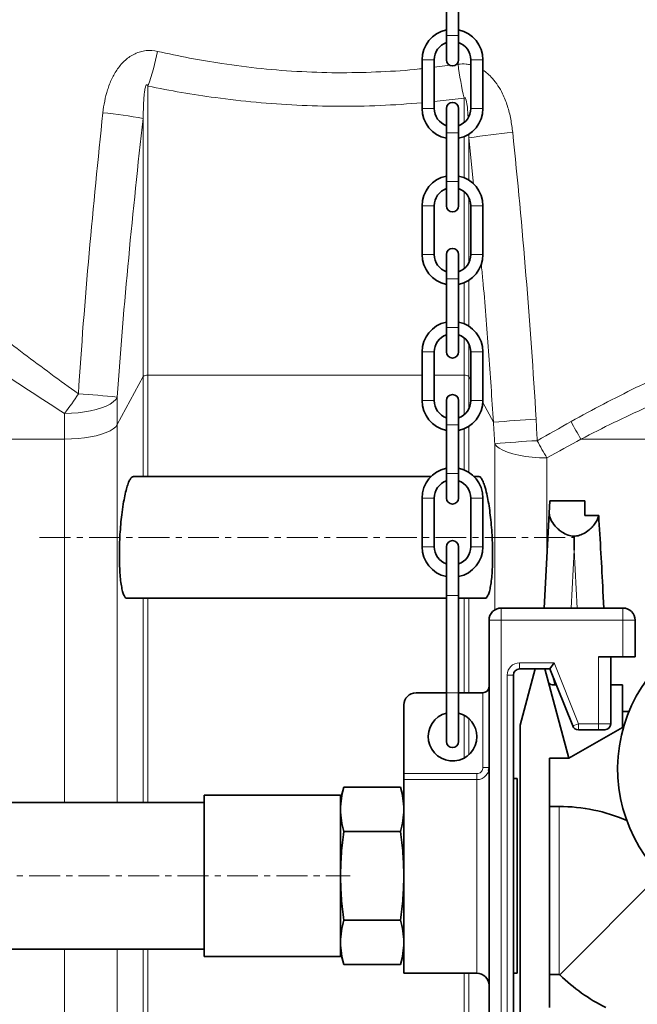
# Model space of a CAD drawing. Units: millimetres. Extents: x 2565 to 9514, y 3508 to 9583.
# Drawn here: x 5959 to 6212, y 7053 to 7457 of the extents above; entities that cross this region are included whole.
import ezdxf

# ---------------------------------------------------------------- set-up
doc = ezdxf.new("R2010")
doc.units = ezdxf.units.MM
doc.linetypes.add('CENTERX2', pattern=[20.32, 12.7, -2.54, 2.54, -2.54])

msp = doc.modelspace()

# ---------------------------------------------------------------- hatches: boundary and pattern name
at = {"linetype": 'Continuous', "lineweight": 18}
h = msp.add_hatch(dxfattribs=at)
h.set_pattern_fill('ANSI37', scale=20, style=0)
h.set_pattern_definition([(45, (1214.68, 1693.4), (-44.9013, 44.9013), []), (135, (1214.68, 1693.4), (-44.9013, -44.9013), [])])
edge = h.paths.add_edge_path(flags=0)
edge.add_line((5661.29247, 6194.73777), (5756.29247, 6194.73777))
edge.add_line((5756.29247, 6194.73777), (5906.29247, 6194.73777))
edge.add_line((5906.29247, 6194.73777), (6001.29247, 6194.73777))
edge.add_line((6001.29247, 6194.73777), (6151.29247, 6194.73777))
edge.add_line((6151.29247, 6194.73777), (6470.32464, 6194.73777))
edge.add_arc((6470.32464, 6200.73777), 6, 270, 293.8081967)
edge.add_arc((6330.249, 6518.20874), 353, 293.8081967, 344.4973258)
edge.add_spline(control_points=[(6670.40615, 6423.85772), (6678.06294, 6451.46222), (6684.91865, 6479.2889), (6693.9833, 6521.29203), (6696.80173, 6535.3369), (6700.72294, 6556.4611), (6701.97894, 6563.51198), (6703.78613, 6574.10141), (6704.37573, 6577.63341), (6705.2409, 6582.93454), (6705.52608, 6584.7021), (6705.94905, 6587.35422), (6706.08924, 6588.23839), (6706.36801, 6590.00698), (6706.50906, 6590.90722), (6706.65884, 6591.86878), (6706.67285, 6591.95873), (6706.68695, 6592.04921)], knot_values=[0, 0, 0, 0, 0.112427258, 0.112427258, 0.168640887, 0.168640887, 0.196747702, 0.196747702, 0.210801109, 0.210801109, 0.217827813, 0.217827813, 0.221341164, 0.221341164, 0.224854516, 0.224854516, 0.225229973, 0.225229973, 0.225229973, 0.225229973], weights=[0.553414785, 0.553414785, 0.553414785, 0.553414785, 0.553414785, 0.553414785, 0.553414785, 0.553414785, 0.553414785, 0.553414785, 0.553414785, 0.553414785, 0.553414785, 0.553414785, 0.553414785, 0.553414785, 0.553414785, 0.553414785], degree=3, periodic=0)
edge.add_line((6706.68695, 6592.04921), (6707.77353, 6599.53801))
edge.add_arc((6713.71136, 6598.67647), 6, 94.5812201, 171.7443008, ccw=False)
edge.add_line((6713.23212, 6604.6573), (6716.09119, 6604.88639))
edge.add_arc((6715.29247, 6614.85444), 10, 274.5812201, 439.479139)
edge.add_arc((6718.21397, 6630.58545), 6, 172.6925669, 259.479139, ccw=False)
edge.add_spline(control_points=[(6712.2627, 6631.34861), (6712.40332, 6632.4452), (6712.54271, 6633.54195), (6713.19627, 6638.73062), (6713.69458, 6642.82454), (6715.13818, 6655.11232), (6716.03214, 6663.31221), (6718.50837, 6687.93256), (6719.88496, 6704.37371), (6723.18967, 6753.75236), (6724.29247, 6786.74503), (6724.29247, 6852.73052), (6723.18967, 6885.72319), (6719.88496, 6935.10184), (6718.50837, 6951.54299), (6716.03214, 6976.16334), (6715.13818, 6984.36323), (6713.69458, 6996.65101), (6713.19627, 7000.74493), (6712.54271, 7005.9336), (6712.40332, 7007.03034), (6712.2627, 7008.12693)], knot_values=[0, 0, 0, 0, 0.008377353, 0.008377353, 0.039627353, 0.039627353, 0.102127353, 0.102127353, 0.227127353, 0.227127353, 0.477127353, 0.477127353, 0.727127353, 0.727127353, 0.852127353, 0.852127353, 0.914627353, 0.914627353, 0.945877353, 0.945877353, 0.954254706, 0.954254706, 0.954254706, 0.954254706], weights=[0.553414785, 0.553414785, 0.553414785, 0.553414785, 0.553414785, 0.553414785, 0.553414785, 0.553414785, 0.553414785, 0.553414785, 0.553414785, 0.553414785, 0.553414785, 0.553414785, 0.553414785, 0.553414785, 0.553414785, 0.553414785, 0.553414785, 0.553414785, 0.553414785, 0.553414785], degree=3, periodic=0)
edge.add_arc((6718.21397, 7008.89009), 6, 100.520861, 187.3074331, ccw=False)
edge.add_arc((6715.29247, 7024.62111), 10, 280.520861, 445.4187799)
edge.add_line((6716.09119, 7034.58916), (6708.25379, 7035.21716))
edge.add_arc((6708.73303, 7041.19799), 6, 214.4698922, 265.4187799, ccw=False)
edge.add_line((6703.78648, 7037.80215), (6669.136, 7088.27571))
edge.add_arc((6674.08255, 7091.67155), 6, 160.1930429, 214.4698922, ccw=False)
edge.add_arc((6662.79247, 7095.73777), 6, 340.1930429, 360)
edge.add_line((6668.79247, 7095.73777), (6668.79247, 7118.23777))
edge.add_line((6668.79247, 7118.23777), (6658.79247, 7118.23777))
edge.add_line((6658.79247, 7118.23777), (6658.79247, 7103.3426))
edge.add_line((6658.79247, 7103.3426), (6654.81815, 7109.13179))
edge.add_line((6654.81815, 7109.13179), (6608.65042, 7077.4373))
edge.add_line((6608.65042, 7077.4373), (6646.81718, 7021.84176))
edge.add_arc((5243.16747, 6819.73777), 1418.125, -15.50267419, 8.19340063, ccw=False)
edge.add_arc((6330.249, 6518.20874), 290, 286.7988078, 344.4973258, ccw=False)
edge.add_arc((6171.29247, 7044.73777), 840, 270, 286.79880784, ccw=False)
edge.add_line((6171.29247, 6204.73777), (6151.29247, 6204.73777))
edge.add_line((6151.29247, 6204.73777), (6001.29247, 6204.73777))
edge.add_line((6001.29247, 6204.73777), (5906.29247, 6204.73777))
edge.add_line((5906.29247, 6204.73777), (5756.29247, 6204.73777))
edge.add_line((5756.29247, 6204.73777), (5661.29247, 6204.73777))
edge.add_line((5661.29247, 6204.73777), (5586.29247, 6204.73777))
edge.add_line((5586.29247, 6204.73777), (5586.29247, 6194.73777))
edge.add_line((5586.29247, 6194.73777), (5661.29247, 6194.73777))

# ---------------------------------------------------------------- linework, layer by layer
at = {"color": 7, "linetype": 'Continuous', "lineweight": 35}
for p, q in [((6133.98247, 7470.93877), (6133.98247, 7450.93877)), ((6138.98247, 7450.93877), (6138.98247, 7470.93877)), ((6133.98247, 7450.93877), (6133.98247, 7440.93877)), ((6138.98247, 7440.93877), (6138.98247, 7450.93877)), ((6123.98247, 7440.93877), (6123.98247, 7420.93877)), ((6128.98247, 7420.93877), (6128.98247, 7440.93877)), ((6143.98247, 7440.93877), (6143.98247, 7420.93877)), ((6148.98247, 7420.93877), (6148.98247, 7440.93877)), ((6133.98247, 7420.93877), (6133.98247, 7410.93877)), ((6138.98247, 7410.93877), (6138.98247, 7420.93877)), ((6133.98247, 7410.93877), (6133.98247, 7390.93877)), ((6138.98247, 7390.93877), (6138.98247, 7410.93877)), ((6133.98247, 7390.93877), (6133.98247, 7380.93877)), ((6138.98247, 7380.93877), (6138.98247, 7390.93877)), ((6123.98247, 7380.93877), (6123.98247, 7360.93877)), ((6128.98247, 7360.93877), (6128.98247, 7380.93877)), ((6143.98247, 7380.93877), (6143.98247, 7360.93877)), ((6148.98247, 7360.93877), (6148.98247, 7380.93877)), ((6133.98247, 7360.93877), (6133.98247, 7350.93877)), ((6138.98247, 7350.93877), (6138.98247, 7360.93877)), ((6133.98247, 7350.93877), (6133.98247, 7330.93877)), ((6138.98247, 7330.93877), (6138.98247, 7350.93877)), ((6133.98247, 7330.93877), (6133.98247, 7320.93877)), ((6138.98247, 7320.93877), (6138.98247, 7330.93877)), ((6123.98247, 7320.93877), (6123.98247, 7300.93877)), ((6128.98247, 7300.93877), (6128.98247, 7320.93877)), ((6143.98247, 7320.93877), (6143.98247, 7300.93877)), ((6148.98247, 7300.93877), (6148.98247, 7320.93877)), ((6133.98247, 7300.93877), (6133.98247, 7290.93877)), ((6138.98247, 7290.93877), (6138.98247, 7300.93877)), ((6133.98247, 7290.93877), (6133.98247, 7270.93877)), ((6138.98247, 7270.93877), (6138.98247, 7290.93877)), ((6127.60398, 7269.73777), (6005.34227, 7269.73777)), ((6133.98247, 7270.93877), (6133.98247, 7260.93877)), ((6138.98247, 7260.93877), (6138.98247, 7270.93877)), ((6147.2442, 7269.73777), (6145.36096, 7269.73777)), ((6123.98247, 7260.93877), (6123.98247, 7240.93877)), ((6128.98247, 7240.93877), (6128.98247, 7260.93877)), ((6143.98247, 7260.93877), (6143.98247, 7240.93877)), ((6148.98247, 7240.93877), (6148.98247, 7260.93877)), ((6176.22862, 7254.76314), (6176.48933, 7259.73777)), ((6190.79247, 7259.73777), (6176.48933, 7259.73777)), ((6190.79247, 7259.73777), (6190.79247, 7253.78186)), ((6176.22862, 7254.76314), (6174.18338, 7215.73777)), ((6196.52656, 7253.78186), (6190.79247, 7253.78186)), ((6186.41251, 7245.26235), (6186.41251, 7239.47845)), ((6133.98247, 7240.93877), (6133.98247, 7220.93877)), ((6138.98247, 7220.93877), (6138.98247, 7240.93877)), ((6002.79405, 7219.73777), (6133.98247, 7219.73777)), ((6133.98247, 7220.93877), (6133.98247, 7180.93877)), ((6138.98247, 7180.93877), (6138.98247, 7220.93877)), ((6138.98247, 7219.73777), (6149.79389, 7219.73777)), ((6198.64163, 7215.73777), (6198.2774, 7222.6877)), ((6156.48247, 7215.73777), (6206.48247, 7215.73777)), ((6151.48247, 7020.73777), (6151.48247, 7210.73777)), ((6211.48247, 7210.73777), (6211.48247, 7195.73777)), ((6196.48247, 7195.73777), (6206.48247, 7195.73777)), ((6201.48247, 7195.73777), (6201.48247, 7168.23777)), ((6211.48247, 7195.73777), (6206.48247, 7195.73777)), ((6170.47138, 7190.73777), (6163.98247, 7190.73777)), ((6164.29247, 7167.67777), (6170.47138, 7190.73777)), ((6170.47138, 7190.73777), (6174.45874, 7190.73777)), ((6176.48247, 7190.73777), (6174.45874, 7190.73777)), ((6174.45874, 7190.73777), (6184.29247, 7154.03777)), ((6178.17505, 7193.23777), (6176.48247, 7190.73777)), ((6185.85386, 7167.3093), (6176.48247, 7190.73777)), ((6161.48247, 7188.23777), (6161.48247, 7018.23777)), ((6177.3514, 7184.23777), (6179.08247, 7184.23777)), ((6201.48247, 7184.23777), (6206.29247, 7184.23777)), ((6206.29247, 7184.23777), (6206.29247, 7166.73948)), ((6121.48247, 7180.93877), (6133.98247, 7180.93877)), ((6133.98247, 7180.93877), (6133.98247, 7160.93877)), ((6138.98247, 7160.93877), (6138.98247, 7180.93877)), ((6138.98247, 7180.93877), (6148.98247, 7180.93877)), ((6116.48247, 7147.73777), (6116.48247, 7175.93877)), ((6208.94331, 7173.23777), (6206.29247, 7173.23777)), ((6164.29247, 7001.73777), (6164.29247, 7167.67777)), ((6206.29247, 7166.73948), (6184.29247, 7154.03777)), ((6196.48247, 7165.73777), (6188.17505, 7165.73777)), ((6198.98247, 7165.73777), (6196.48247, 7165.73777)), ((6184.29247, 7154.03777), (6176.29247, 7154.03777)), ((6176.29247, 7154.03777), (6176.29247, 7051.73777)), ((6151.48247, 7150.26586), (6151.26772, 7149.0163)), ((6116.48247, 7145.26719), (6116.48247, 7147.73777)), ((6091.78821, 7142.11084), (6090.48247, 7137.23777)), ((6091.78821, 7142.11084), (6115.17674, 7142.11084)), ((6116.48247, 7137.23777), (6115.17674, 7142.11084)), ((6116.48247, 7065.73777), (6116.48247, 7145.26719)), ((6162.98247, 7145.73777), (6161.48247, 7145.73777)), ((6162.98247, 7105.73777), (6162.98247, 7145.73777)), ((6090.48247, 7138.88777), (6034.48247, 7138.88777)), ((6034.48247, 7105.73777), (6034.48247, 7138.88777)), ((6090.48247, 7105.73777), (6090.48247, 7138.88777)), ((6034.48247, 7135.88777), (5920.98247, 7135.88777)), ((6176.29247, 7134.24747), (6180.34457, 7134.24747)), ((6115.17674, 7123.92431), (6091.78821, 7123.92431)), ((6034.48247, 7072.58777), (6034.48247, 7105.73777)), ((6090.48247, 7072.58777), (6090.48247, 7105.73777)), ((6162.98247, 7065.73777), (6162.98247, 7105.73777)), ((6091.78821, 7087.55124), (6115.17674, 7087.55124)), ((5920.98247, 7075.58777), (6034.48247, 7075.58777)), ((6090.48247, 7074.23777), (6091.78821, 7069.36471)), ((6115.17674, 7069.36471), (6116.48247, 7074.23777)), ((6034.48247, 7072.58777), (6090.48247, 7072.58777)), ((6091.78821, 7069.36471), (6115.17674, 7069.36471)), ((6116.48247, 7065.73777), (6146.48247, 7065.73777)), ((6161.48247, 7065.73777), (6162.98247, 7065.73777)), ((6176.29247, 7065.17777), (6180.34457, 7065.17777))]:
    msp.add_line(p, q, dxfattribs=at)
at = {"color": 8, "linetype": 'Continuous', "lineweight": 18}
for p, q in [((6133.98247, 7450.93877), (6138.98247, 7450.93877)), ((6123.98247, 7440.93877), (6128.98247, 7440.93877)), ((6135.46244, 7438.68288), (6128.98247, 7437.89761)), ((6138.74364, 7439.0805), (6137.96231, 7438.98582)), ((6148.98247, 7440.93877), (6143.98247, 7440.93877)), ((6011.36167, 7311.37422), (6011.36167, 7430.10812)), ((6128.98247, 7423.77712), (6141.22328, 7425.09881)), ((6141.22328, 7425.09881), (6141.22328, 7415.12717)), ((6123.98247, 7420.93877), (6128.98247, 7420.93877)), ((6148.98247, 7420.93877), (6143.98247, 7420.93877)), ((6009.39205, 7416.8205), (6009.39205, 7310.83185)), ((6133.98247, 7410.93877), (6138.98247, 7410.93877)), ((6141.22328, 7409.37267), (6141.22328, 7392.50488)), ((6143.15399, 7410.51802), (6143.19289, 7408.84504)), ((6143.19289, 7408.84504), (6145.06513, 7389.79576)), ((6143.19289, 7391.48488), (6143.19289, 7408.84504)), ((6133.98247, 7390.93877), (6138.98247, 7390.93877)), ((6141.22328, 7386.75038), (6141.22328, 7355.12717)), ((6123.98247, 7380.93877), (6128.98247, 7380.93877)), ((6143.19289, 7357.58911), (6143.19289, 7384.28844)), ((6148.98247, 7380.93877), (6143.98247, 7380.93877)), ((6123.98247, 7360.93877), (6128.98247, 7360.93877)), ((6148.98247, 7360.93877), (6143.98247, 7360.93877)), ((6133.98247, 7350.93877), (6138.98247, 7350.93877)), ((6141.22328, 7349.37267), (6141.22328, 7332.50488)), ((6143.19289, 7331.48488), (6143.19289, 7350.39267)), ((6133.98247, 7330.93877), (6138.98247, 7330.93877)), ((6141.22328, 7326.75038), (6141.22328, 7311.37422)), ((6143.19289, 7310.83185), (6143.19289, 7324.28844)), ((6123.98247, 7320.93877), (6128.98247, 7320.93877)), ((6148.98247, 7320.93877), (6143.98247, 7320.93877)), ((5998.78289, 7291.0868), (6009.39205, 7310.83185)), ((6009.39205, 7310.83185), (6009.39205, 7269.73777)), ((6011.36167, 7311.37422), (6123.98247, 7311.37422)), ((6011.36167, 7269.73777), (6011.36167, 7311.37422)), ((6128.98247, 7311.37422), (6141.22328, 7311.37422)), ((6141.22328, 7311.37422), (6141.22328, 7295.12717)), ((6143.19289, 7297.58911), (6143.19289, 7310.83185)), ((6143.19289, 7310.83185), (6143.98247, 7309.36234)), ((5998.78289, 7291.0868), (5998.78289, 7302.34768)), ((6123.98247, 7300.93877), (6128.98247, 7300.93877)), ((6148.98247, 7300.93877), (6143.98247, 7300.93877)), ((6148.95484, 7300.1081), (6153.28228, 7292.05416)), ((5977.11712, 7295.71739), (5977.11712, 7285.12079)), ((5998.78289, 7135.88777), (5998.78289, 7291.0868)), ((6133.98247, 7290.93877), (6138.98247, 7290.93877)), ((6141.22328, 7289.37267), (6141.22328, 7272.50488)), ((6143.19289, 7271.48488), (6143.19289, 7290.39267)), ((5930.46783, 7285.12079), (5977.11712, 7285.12079)), ((5977.11712, 7285.12079), (5977.11712, 7135.88777)), ((6561.72019, 7285.12079), (6189.2196, 7285.12079)), ((6133.98247, 7270.93877), (6138.98247, 7270.93877)), ((6123.98247, 7260.93877), (6128.98247, 7260.93877)), ((6148.98247, 7260.93877), (6143.98247, 7260.93877)), ((6123.98247, 7240.93877), (6128.98247, 7240.93877)), ((6148.98247, 7240.93877), (6143.98247, 7240.93877)), ((6185.16831, 7215.73777), (6186.41251, 7239.47845)), ((6186.41251, 7239.47845), (6187.6567, 7215.73777)), ((6009.39205, 7219.73777), (6009.39205, 7135.88777)), ((6011.36167, 7135.88777), (6011.36167, 7219.73777)), ((6138.98247, 7220.93877), (6133.98247, 7220.93877)), ((6141.22328, 7219.73777), (6141.22328, 7180.93877)), ((6143.19289, 7180.93877), (6143.19289, 7219.73777)), ((6156.48247, 7210.73777), (6156.48247, 7215.73777)), ((6206.48247, 7210.73777), (6206.48247, 7215.73777)), ((6151.48247, 7210.73777), (6156.48247, 7210.73777)), ((6206.48247, 7210.73777), (6156.48247, 7210.73777)), ((6156.48247, 7210.73777), (6156.48247, 7015.73777)), ((6206.48247, 7210.73777), (6211.48247, 7210.73777)), ((6206.48247, 7195.73777), (6206.48247, 7210.73777)), ((6196.48247, 7168.23777), (6196.48247, 7195.73777)), ((6163.98247, 7193.23777), (6178.17505, 7193.23777)), ((6163.98247, 7193.23777), (6163.98247, 7190.73777)), ((6178.17505, 7193.23777), (6188.17505, 7168.23777)), ((6158.98247, 7015.73777), (6158.98247, 7188.23777)), ((6158.98247, 7188.23777), (6161.48247, 7188.23777)), ((6138.98247, 7180.93877), (6133.98247, 7180.93877)), ((6148.98247, 7150.26586), (6148.98247, 7180.93877)), ((6141.22328, 7171.74359), (6141.22328, 7154.13396)), ((6143.19289, 7155.52458), (6143.19289, 7170.35297)), ((6185.85386, 7167.3093), (6188.17505, 7168.23777)), ((6188.17505, 7168.23777), (6188.17505, 7165.73777)), ((6188.17505, 7168.23777), (6196.48247, 7168.23777)), ((6196.48247, 7165.73777), (6196.48247, 7168.23777)), ((6196.48247, 7168.23777), (6201.48247, 7168.23777)), ((6148.98247, 7150.26586), (6151.48247, 7150.26586)), ((6116.48247, 7147.73777), (6146.48247, 7147.73777)), ((6146.48247, 7147.73777), (6146.48247, 7145.26719)), ((6146.48247, 7145.26719), (6116.48247, 7145.26719)), ((6146.48247, 7065.73777), (6146.48247, 7145.26719)), ((6180.34457, 7065.17777), (6180.34457, 7134.24747)), ((6180.62621, 7065.06182), (6221.75654, 7106.54367)), ((5977.11712, 7075.58777), (5977.11712, 6440.69657)), ((5998.78289, 7039.62111), (5998.78289, 7075.58777)), ((6009.39205, 7075.58777), (6009.39205, 6376.53831)), ((6011.36167, 6376.25473), (6011.36167, 7075.58777)), ((6141.22328, 7065.73777), (6141.22328, 7024.66858)), ((6143.19289, 7024.83735), (6143.19289, 7065.73777))]:
    msp.add_line(p, q, dxfattribs=at)
at = {"color": 7, "linetype": 'CENTERX2', "lineweight": 18}
for p, q in [((5966.88018, 7244.73777), (6186.49545, 7244.73777)), ((5860.98247, 7105.73777), (6094.48247, 7105.73777))]:
    msp.add_line(p, q, dxfattribs=at)
at = {"color": 8, "linetype": 'Continuous', "lineweight": 18, "flags": 128}
for points in [[(5977.11712, 7295.71739), (5979.90215, 7295.78194), (5982.64237, 7295.97455), (5985.29369, 7296.29213), (5987.81345, 7296.72956), (5990.16109, 7297.27981), (5992.29886, 7297.93403), (5994.19234, 7298.68167), (5995.81108, 7299.51073), (5997.12902, 7300.40785), (5998.12497, 7301.3586), (5998.78289, 7302.34768)], [(5998.78289, 7291.0868), (5998.12497, 7290.19681), (5997.12902, 7289.34132), (5995.81108, 7288.53408), (5994.19234, 7287.78809), (5992.29886, 7287.11535), (5990.16109, 7286.52668), (5987.81345, 7286.03156), (5985.29369, 7285.63795), (5982.64237, 7285.35219), (5979.90215, 7285.17888), (5977.11712, 7285.12079)], [(6175.27112, 7277.38532), (6172.23117, 7277.46245), (6169.25347, 7277.67449), (6166.39522, 7278.01738), (6163.71133, 7278.48452), (6161.25337, 7279.06694), (6159.06855, 7279.75344), (6157.19886, 7280.53085), (6155.6802, 7281.38422), (6154.54176, 7282.29717), (6153.8054, 7283.25214)]]:
    msp.add_lwpolyline(points, dxfattribs=at)
at = {"color": 7, "linetype": 'Continuous', "lineweight": 35}
for centre, radius, start, end in [((6136.48247, 7440.93877), 12.5, 101.536959, 180), ((6136.48247, 7440.93877), 12.5, 0, 78.463041), ((6136.48247, 7440.93877), 7.5, 109.4712206, 180), ((6136.48247, 7440.93877), 7.5, 0, 70.5287794), ((6136.48247, 7440.93877), 2.5, 180, 0), ((6136.48247, 7420.93877), 2.5, 0, 180), ((6136.48247, 7420.93877), 12.5, 180, 258.463041), ((6136.48247, 7420.93877), 7.5, 180, 250.5287794), ((6136.48247, 7420.93877), 7.5, 289.4712206, 0), ((6136.48247, 7420.93877), 12.5, 281.536959, 0), ((6136.48247, 7380.93877), 12.5, 101.536959, 180), ((6136.48247, 7380.93877), 12.5, 0, 78.463041), ((6136.48247, 7380.93877), 7.5, 109.4712206, 180), ((6136.48247, 7380.93877), 7.5, 0, 70.5287794), ((6136.48247, 7380.93877), 2.5, 180, 0), ((6136.48247, 7360.93877), 12.5, 180, 258.463041), ((6136.48247, 7360.93877), 7.5, 180, 250.5287794), ((6136.48247, 7360.93877), 2.5, 0, 180), ((6136.48247, 7360.93877), 7.5, 289.4712206, 0), ((6136.48247, 7360.93877), 12.5, 281.536959, 0), ((6136.48247, 7320.93877), 12.5, 101.536959, 180), ((6136.48247, 7320.93877), 12.5, 0, 78.463041), ((6136.48247, 7320.93877), 7.5, 109.4712206, 180), ((6136.48247, 7320.93877), 7.5, 0, 70.5287794), ((6136.48247, 7320.93877), 2.5, 180, 0), ((6136.48247, 7300.93877), 12.5, 180, 258.463041), ((6136.48247, 7300.93877), 7.5, 180, 250.5287794), ((6136.48247, 7300.93877), 2.5, 0, 180), ((6136.48247, 7300.93877), 7.5, 289.4712206, 0), ((6136.48247, 7300.93877), 12.5, 281.536959, 0), ((6136.48247, 7260.93877), 12.5, 101.536959, 180), ((6136.48247, 7260.93877), 12.5, 0, 78.463041), ((6136.48247, 7260.93877), 7.5, 109.4712206, 180), ((6136.48247, 7260.93877), 7.5, 0, 70.5287794), ((6136.48247, 7260.93877), 2.5, 180, 0), ((6136.48247, 7240.93877), 2.5, 0, 180), ((6136.48247, 7240.93877), 12.5, 180, 258.463041), ((6136.48247, 7240.93877), 7.5, 180, 250.5287794), ((6136.48247, 7240.93877), 7.5, 289.4712206, 0), ((6136.48247, 7240.93877), 12.5, 281.536959, 0), ((6156.48247, 7210.73777), 5, 90, 180), ((6206.48247, 7210.73777), 5, 0, 90), ((6266.29247, 7149.67777), 62, 111.5401612, 238.927049), ((6163.98247, 7188.23777), 2.5, 90, 180), ((6148.98247, 7183.43877), 2.5, 270, 0), ((6177.3514, 7185.73777), 1.5, 195, 270), ((6121.48247, 7175.93877), 5, 90, 180), ((6136.48247, 7162.93877), 10, 104.4775122, 0), ((6136.48247, 7162.93877), 10, 0, 75.5224878), ((6188.17505, 7168.23777), 2.5, 201.8014095, 270), ((6198.98247, 7168.23777), 2.5, 270, 0), ((6136.48247, 7160.93877), 2.5, 180, 0), ((6180.34457, 7064.77777), 69.4697, 66.520079, 90), ((6146.48247, 7060.73777), 5, 0, 90), ((6180.34457, 7064.77777), 0.4, 45.2438003, 90), ((6230.31747, 7115.17777), 70.575, 225.2438003, 244.0346903)]:
    msp.add_arc(centre, radius, start, end, dxfattribs=at)
at = {"color": 8, "linetype": 'Continuous', "lineweight": 18}
for centre, radius, start, end in [((5914.8973, 7464.6151), 102.45051, 340.3169866, 348.6129262), ((6297.82848, 7460.08325), 160.46526, 187.5208243, 192.5926913), ((5971.80444, 7212.06437), 208.17758, 79.5978804, 84.1924119), ((6194.00145, 7078.31134), 334.41597, 95.6280452, 98.7389174), ((6011.01789, 7308.77512), 2.62173, 82.4652512, 128.3261876), ((6141.56706, 7308.77512), 2.62173, 51.6738124, 97.5347488), ((5898.54364, 7357.25905), 99.80565, 321.9306328, 327.5731031), ((5963.30029, 6987.50297), 316.83782, 83.5699699, 86.4738295), ((6199.05889, 6775.57759), 518.50125, 93.1249392, 95.0650322), ((6282.36987, 7341.48438), 108.87528, 206.832124, 211.1773949), ((6199.34049, 6762.05289), 523.18458, 93.0733002, 94.9930247), ((6284.83755, 7343.47842), 127.95742, 207.4541985, 211.0993877), ((6163.98247, 7188.23777), 5, 90, 180)]:
    msp.add_arc(centre, radius, start, end, dxfattribs=at)
at = {"color": 7, "linetype": 'Continuous', "lineweight": 35}
msp.add_ellipse((6187.29247, 7222.112), major_axis=(-11.01505, 210.17976), ratio=0.052264428, start_param=4.71238898, end_param=4.860905321, dxfattribs=at)
at = {"color": 8, "linetype": 'Continuous', "lineweight": 18}
msp.add_ellipse((6182.59973, 7166.15072), major_axis=(-8.97148, 38.99409), ratio=0.000538631, start_param=0.971692962, end_param=1.088346527, dxfattribs=at)
for points, knots in [([(6015.33114, 7444.38766), (6013.76695, 7444.74154), (6012.19338, 7444.85009), (6010.21335, 7444.6473), (6009.81594, 7444.58927), (6009.03572, 7444.441), (6008.65094, 7444.35063), (6007.51205, 7444.03242), (6006.77335, 7443.75758), (6005.69497, 7443.25465), (6005.33937, 7443.07122), (6004.64312, 7442.67716), (6004.30431, 7442.46769), (6003.31383, 7441.80456), (6002.68805, 7441.31629), (6001.49814, 7440.25717), (6000.93112, 7439.68254), (5999.87524, 7438.48267), (5999.38431, 7437.85642), (5998.46595, 7436.55873), (5998.03857, 7435.88725), (5997.24012, 7434.50412), (5996.86829, 7433.79072), (5995.83498, 7431.60717), (5995.26349, 7430.11466), (5994.30077, 7427.07298), (5993.91015, 7425.52362), (5993.28003, 7422.37731), (5993.04086, 7420.77811), (5992.86952, 7419.17343)], [0, 0, 0, 0, 0.125, 0.125, 0.15625, 0.15625, 0.1875, 0.1875, 0.25, 0.25, 0.28125, 0.28125, 0.3125, 0.3125, 0.375, 0.375, 0.4375, 0.4375, 0.5, 0.5, 0.5625, 0.5625, 0.625, 0.625, 0.75, 0.75, 0.875, 0.875, 1, 1, 1, 1]), ([(6123.98247, 7437.29169), (6123.63946, 7437.24967), (6118.02952, 7436.56241), (6107.03776, 7435.92133), (6090.87623, 7435.45666), (6074.50823, 7435.91822), (6058.02137, 7437.19039), (6042.65579, 7439.15263), (6028.41248, 7441.56267), (6019.69482, 7443.4453), (6015.33114, 7444.38766)], [0, 0, 0, 0, 0.009483529, 0.155101425, 0.30057581, 0.451282674, 0.602149132, 0.752874807, 0.876299963, 1, 1, 1, 1]), ([(6143.98247, 7438.82905), (6143.33232, 7438.9718), (6141.60864, 7439.35029), (6139.84319, 7439.18404), (6138.74364, 7439.0805)], [0, 0, 0, 0, 0.377185904, 1, 1, 1, 1]), ([(6161.20526, 7411.11526), (6160.97444, 7412.93808), (6160.51233, 7416.58737), (6159.13865, 7421.93195), (6157.33782, 7426.53224), (6155.22284, 7430.33817), (6153.14851, 7433.09035), (6151.05298, 7435.22839), (6149.63998, 7436.21776), (6148.98247, 7436.67815)], [0, 0, 0, 0, 0.188075485, 0.37652708, 0.563981715, 0.693317362, 0.82249527, 0.917401985, 1, 1, 1, 1]), ([(6009.39205, 7416.8205), (6009.41031, 7418.05668), (6009.43751, 7419.29023), (6009.51868, 7421.7528), (6009.57207, 7422.98136), (6009.68783, 7424.82179), (6009.73243, 7425.43487), (6009.84088, 7426.66091), (6009.90412, 7427.27382), (6010.02747, 7428.19433), (6010.07337, 7428.50136), (6010.18247, 7429.11647), (6010.24438, 7429.42445), (6010.37019, 7429.88888), (6010.41765, 7430.04506), (6010.50901, 7430.27568), (6010.54272, 7430.35202), (6010.60528, 7430.46459), (6010.62811, 7430.50167), (6010.68063, 7430.57279), (6010.71043, 7430.60747), (6010.78391, 7430.66592), (6010.82962, 7430.68853), (6010.92165, 7430.69488), (6010.96328, 7430.68008), (6011.06684, 7430.61947), (6011.11542, 7430.55979), (6011.24382, 7430.37867), (6011.30558, 7430.24469), (6011.36167, 7430.10812)], [0, 0, 0, 0, 0.25, 0.25, 0.5, 0.5, 0.625, 0.625, 0.75, 0.75, 0.8125, 0.8125, 0.875, 0.875, 0.90625, 0.90625, 0.921875, 0.921875, 0.9296875, 0.9296875, 0.9375, 0.9375, 0.9453125, 0.9453125, 0.953125, 0.953125, 0.96875, 0.96875, 1, 1, 1, 1]), ([(6011.36167, 7430.10812), (6015.94969, 7429.21938), (6025.13424, 7427.44027), (6039.94625, 7425.19241), (6055.7546, 7423.37235), (6072.5417, 7422.16795), (6089.55496, 7421.7048), (6106.73298, 7421.9789), (6118.23728, 7422.81983), (6123.98247, 7423.23978)], [0, 0, 0, 0, 0.124963125, 0.250157529, 0.398405781, 0.546763854, 0.694999474, 0.847684172, 1, 1, 1, 1]), ([(6141.22328, 7425.09881), (6141.26273, 7425.15592), (6141.32205, 7425.24179), (6141.42983, 7425.31501), (6141.5054, 7425.33204), (6141.56202, 7425.32674), (6141.62444, 7425.30181), (6141.7212, 7425.22764), (6141.93054, 7424.91789), (6142.32211, 7423.62881), (6142.67842, 7421.00486), (6142.81611, 7418.61056), (6142.89678, 7417.20779)], [0, 0, 0, 0, 0.024171191, 0.036339663, 0.041859117, 0.047416134, 0.052460232, 0.061039335, 0.083276055, 0.169961409, 0.513701649, 1, 1, 1, 1]), ([(5992.86952, 7419.17343), (5990.81893, 7399.96851), (5988.91677, 7380.75019), (5985.51674, 7342.27647), (5984.01948, 7323.021), (5982.78722, 7303.74096)], [0, 0, 0, 0, 0.5, 0.5, 1, 1, 1, 1]), ([(5998.78289, 7302.34768), (6000.08283, 7321.47308), (6001.66121, 7340.57043), (6005.23974, 7378.72354), (6007.23927, 7397.77936), (6009.39205, 7416.8205)], [0, 0, 0, 0, 0.5, 0.5, 1, 1, 1, 1]), ([(6170.7936, 7293.30785), (6169.67586, 7312.98259), (6168.27746, 7332.63376), (6165.04159, 7371.89947), (6163.2049, 7391.51409), (6161.20526, 7411.11526)], [0, 0, 0, 0, 0.5, 0.5, 1, 1, 1, 1]), ([(6502.44305, 7403.19493), (6500.22353, 7402.64862), (6497.64105, 7402.01026), (6493.22922, 7400.91128), (6491.66883, 7400.52134), (6489.19356, 7399.90023), (6488.34602, 7399.68717), (6486.60595, 7399.2488), (6485.71281, 7399.02334), (6481.14212, 7397.86701), (6477.16002, 7396.85165), (6468.56772, 7394.63616), (6463.95746, 7393.43603), (6454.12147, 7390.84207), (6448.89572, 7389.44826), (6437.83224, 7386.45292), (6431.99452, 7384.85143), (6422.77503, 7382.27835), (6419.62465, 7381.39213), (6414.78213, 7380.0176), (6413.14937, 7379.55214), (6409.85845, 7378.60969), (6408.19871, 7378.13224), (6399.82949, 7375.71342), (6392.90877, 7373.67744), (6378.63582, 7369.38639), (6371.28356, 7367.13137), (6356.16123, 7362.37821), (6348.39113, 7359.88015), (6332.44277, 7354.60807), (6324.26446, 7351.83418), (6311.69601, 7347.43249), (6307.48084, 7345.93355), (6299.00956, 7342.87037), (6294.75232, 7341.30573), (6281.92135, 7336.50512), (6273.28821, 7333.16302), (6255.89559, 7326.14315), (6247.13593, 7322.46574), (6229.52929, 7314.70034), (6220.68196, 7310.6131), (6202.954, 7301.91452), (6194.07258, 7297.30487), (6185.21687, 7292.34048)], [0, 0, 0, 0, 0.0625, 0.0625, 0.09375, 0.09375, 0.109375, 0.109375, 0.125, 0.125, 0.1875, 0.1875, 0.25, 0.25, 0.3125, 0.3125, 0.375, 0.375, 0.40625, 0.40625, 0.421875, 0.421875, 0.4375, 0.4375, 0.5, 0.5, 0.5625, 0.5625, 0.625, 0.625, 0.6875, 0.6875, 0.71875, 0.71875, 0.75, 0.75, 0.8125, 0.8125, 0.875, 0.875, 0.9375, 0.9375, 1, 1, 1, 1]), ([(6189.2196, 7285.12079), (6198.21759, 7289.80058), (6207.22676, 7294.13232), (6225.18713, 7302.29161), (6234.13912, 7306.11735), (6251.93665, 7313.3759), (6260.78253, 7316.80795), (6278.33267, 7323.35227), (6287.03711, 7326.46418), (6299.96586, 7330.93009), (6304.25416, 7332.38492), (6310.65212, 7334.52017), (6312.77902, 7335.22407), (6317.02092, 7336.61675), (6319.13772, 7337.30609), (6329.66929, 7340.70928), (6337.88902, 7343.28094), (6353.91267, 7348.16593), (6361.71662, 7350.47911), (6376.90068, 7354.87833), (6384.28082, 7356.96429), (6398.60475, 7360.93191), (6405.54859, 7362.81351), (6413.94434, 7365.04807), (6415.60927, 7365.4891), (6418.91034, 7366.35958), (6420.54811, 7366.78946), (6425.40114, 7368.05772), (6428.55824, 7368.8753), (6437.7972, 7371.24881), (6443.64698, 7372.72568), (6454.73339, 7375.48742), (6459.97002, 7376.77226), (6469.8271, 7379.16314), (6474.44758, 7380.26916), (6483.06014, 7382.31087), (6487.05227, 7383.24655), (6491.63567, 7384.31226), (6492.53106, 7384.51998), (6494.27587, 7384.92394), (6495.1258, 7385.12029), (6497.60833, 7385.69272), (6499.17367, 7386.05215), (6503.60071, 7387.06537), (6506.19381, 7387.65421), (6508.42461, 7388.15858)], [0, 0, 0, 0, 0.0625, 0.0625, 0.125, 0.125, 0.1875, 0.1875, 0.25, 0.25, 0.28125, 0.28125, 0.296875, 0.296875, 0.3125, 0.3125, 0.375, 0.375, 0.4375, 0.4375, 0.5, 0.5, 0.5625, 0.5625, 0.578125, 0.578125, 0.59375, 0.59375, 0.625, 0.625, 0.6875, 0.6875, 0.75, 0.75, 0.8125, 0.8125, 0.875, 0.875, 0.890625, 0.890625, 0.90625, 0.90625, 0.9375, 0.9375, 1, 1, 1, 1]), ([(6148.27631, 7357.12332), (6148.49548, 7354.92463), (6149.68394, 7343.00217), (6151.3539, 7321.30895), (6152.63949, 7301.80573), (6153.28228, 7292.05416)], [0, 0, 0, 0, 0.101574249, 0.550788989, 1, 1, 1, 1]), ([(5982.78722, 7303.74096), (5975.20553, 7309.17401), (5967.74183, 7314.67978), (5952.98145, 7325.74161), (5945.68549, 7331.29863), (5938.4546, 7336.85328)], [0, 0, 0, 0, 0.5, 0.5, 1, 1, 1, 1]), ([(5930.46783, 7326.49487), (5938.0926, 7321.32101), (5945.78026, 7316.14898), (5961.31502, 7305.86555), (5969.1615, 7300.75324), (5977.11712, 7295.71739)], [0, 0, 0, 0, 0.5, 0.5, 1, 1, 1, 1]), ([(6153.8054, 7283.25214), (6153.80539, 7275.73174), (6153.80537, 7260.69093), (6153.80533, 7237.95401), (6153.80531, 7222.66896), (6153.8053, 7214.92888), (6153.8053, 7214.84199)], [0, 0, 0, 0, 0.331953945, 0.66390789, 0.996227155, 1, 1, 1, 1]), ([(6175.27513, 7236.56943), (6175.27456, 7242.73955), (6175.27331, 7256.40122), (6175.2719, 7269.95367), (6175.27112, 7277.38532)], [0, 0, 0, 0, 0.451637376, 1, 1, 1, 1]), ([(6146.48247, 7147.73777), (6146.65758, 7147.74889), (6147.11404, 7147.77785), (6147.81559, 7148.0716), (6148.45964, 7148.6433), (6148.89817, 7149.40626), (6148.95437, 7149.97934), (6148.98247, 7150.26586)], [0, 0, 0, 0, 0.133471836, 0.347913692, 0.564641685, 0.78233637, 1, 1, 1, 1]), ([(6151.26772, 7149.0163), (6151.24784, 7148.87531), (6151.14873, 7148.17258), (6150.41411, 7147.06031), (6149.15239, 7145.92388), (6147.74396, 7145.34648), (6146.83242, 7145.28918), (6146.48247, 7145.26719)], [0, 0, 0, 0, 0.065088054, 0.324396045, 0.583228781, 0.839997969, 1, 1, 1, 1])]:
    msp.add_open_spline(points, degree=3, knots=knots, dxfattribs=at)
for points in [[(6153.28228, 7292.05416), (6153.45808, 7289.12025), (6153.63246, 7286.18624), (6153.8054, 7283.25214)], [(6171.29074, 7284.48501), (6171.12639, 7287.42603), (6170.96067, 7290.36698), (6170.7936, 7293.30785)], [(6185.21687, 7292.34048), (6180.58085, 7289.7416), (6175.9386, 7287.12334), (6171.29074, 7284.48501)], [(6175.27112, 7277.38532), (6179.92737, 7279.98331), (6184.57706, 7282.56156), (6189.2196, 7285.12079)]]:
    msp.add_open_spline(points, degree=3, dxfattribs=at)
at = {"color": 7, "linetype": 'Continuous', "lineweight": 35}
for points, knots in [([(6001.23048, 7258.46306), (6001.43325, 7259.61277), (6001.8388, 7261.91227), (6002.52947, 7264.75305), (6003.25674, 7267.03572), (6004.00646, 7268.66159), (6004.71226, 7269.60254), (6005.1479, 7269.65611), (6005.34227, 7269.68001)], [0, 0, 0, 0, 0.171909097, 0.343829, 0.515674325, 0.687523665, 0.860585077, 1, 1, 1, 1]), ([(6147.2442, 7269.66996), (6147.301, 7269.68959), (6147.58955, 7269.78934), (6148.14878, 7269.26931), (6148.89728, 7268.05674), (6149.72041, 7265.97525), (6150.25229, 7263.84238), (6150.55204, 7262.64036)], [0, 0, 0, 0, 0.053582794, 0.272207035, 0.493333833, 0.714458424, 1, 1, 1, 1]), ([(6150.55204, 7262.64036), (6150.76791, 7261.61074), (6151.19963, 7259.55156), (6151.76015, 7255.90126), (6152.23201, 7251.95196), (6152.59792, 7247.79433), (6152.84388, 7243.55812), (6152.96777, 7239.38094), (6152.96281, 7235.3725), (6152.83644, 7231.6392), (6152.58793, 7228.28319), (6152.22966, 7225.36972), (6151.76695, 7223.00385), (6151.21529, 7221.19743), (6150.58394, 7220.12318), (6150.10081, 7219.65337), (6149.82716, 7219.76667), (6149.79389, 7219.78044)], [0, 0, 0, 0, 0.07154599, 0.14308703, 0.214673898, 0.286255679, 0.357035668, 0.427813034, 0.497750221, 0.567688341, 0.637422544, 0.707160558, 0.777406376, 0.847657147, 0.918896712, 0.990140298, 1, 1, 1, 1]), ([(6002.79405, 7219.82881), (6002.65509, 7219.81759), (6002.27289, 7219.78673), (6001.6949, 7220.53915), (6001.08374, 7222.0157), (6000.56114, 7224.17021), (6000.14308, 7226.92139), (5999.83882, 7230.15542), (5999.65942, 7233.80084), (5999.6034, 7237.71932), (5999.67582, 7241.82303), (5999.867, 7245.9899), (6000.17802, 7250.10684), (6000.61612, 7254.38069), (6001.01302, 7257.01804), (6001.23048, 7258.46306)], [0, 0, 0, 0, 0.045930309, 0.126320548, 0.206259727, 0.286192823, 0.365055715, 0.443913443, 0.521576092, 0.599236882, 0.676130493, 0.753026123, 0.829915443, 0.906809515, 1, 1, 1, 1]), ([(6186.41251, 7245.26235), (6186.341, 7245.26546), (6185.51205, 7245.30158), (6183.70357, 7245.67228), (6181.6048, 7246.75621), (6179.90092, 7248.0871), (6178.17696, 7249.84619), (6176.95925, 7251.71383), (6176.28335, 7253.50957), (6176.24701, 7254.34185), (6176.22862, 7254.76314)], [0, 0, 0, 0, 0.01091648, 0.126553823, 0.279103697, 0.391936174, 0.507865891, 0.746382988, 0.871620342, 1, 1, 1, 1]), ([(6196.52656, 7253.78186), (6196.39255, 7253.27909), (6196.12446, 7252.2733), (6195.18096, 7250.64618), (6193.88521, 7249.00437), (6192.12752, 7247.38066), (6189.98047, 7246.03688), (6187.91359, 7245.37101), (6186.75231, 7245.28694), (6186.41251, 7245.26235)], [0, 0, 0, 0, 0.157823199, 0.31572505, 0.473043782, 0.630125956, 0.803184506, 0.942410127, 1, 1, 1, 1]), ([(6090.48247, 7133.01757), (6090.54649, 7134.53494), (6090.67485, 7137.57704), (6091.41649, 7140.59714), (6091.78821, 7142.11084)], [0, 0, 0, 0, 0.498790823, 1, 1, 1, 1]), ([(6115.17674, 7142.11084), (6115.54696, 7140.60394), (6116.28895, 7137.58387), (6116.41787, 7134.54178), (6116.48247, 7133.01757)], [0, 0, 0, 0, 0.498963166, 1, 1, 1, 1]), ([(6091.78821, 7123.92431), (6091.41798, 7125.43121), (6090.67599, 7128.45128), (6090.54707, 7131.49337), (6090.48247, 7133.01757)], [0, 0, 0, 0, 0.498963168, 1, 1, 1, 1]), ([(6116.48247, 7133.01757), (6116.41845, 7131.50021), (6116.29009, 7128.45811), (6115.54845, 7125.43801), (6115.17674, 7123.92431)], [0, 0, 0, 0, 0.498790824, 1, 1, 1, 1]), ([(6090.48247, 7105.73777), (6090.54649, 7108.77251), (6090.67485, 7114.8567), (6091.41649, 7120.8969), (6091.78821, 7123.92431)], [0, 0, 0, 0, 0.498790824, 1, 1, 1, 1]), ([(6115.17674, 7123.92431), (6115.54696, 7120.9105), (6116.28895, 7114.87037), (6116.41787, 7108.78618), (6116.48247, 7105.73777)], [0, 0, 0, 0, 0.4989631684, 1, 1, 1, 1]), ([(6091.78821, 7087.55124), (6091.41798, 7090.56504), (6090.67599, 7096.60518), (6090.54707, 7102.68937), (6090.48247, 7105.73777)], [0, 0, 0, 0, 0.498963168, 1, 1, 1, 1]), ([(6116.48247, 7105.73777), (6116.41845, 7102.70304), (6116.29009, 7096.61885), (6115.54845, 7090.57865), (6115.17674, 7087.55124)], [0, 0, 0, 0, 0.498790822, 1, 1, 1, 1]), ([(6090.48247, 7078.45797), (6090.54649, 7079.97534), (6090.67485, 7083.01744), (6091.41649, 7086.03754), (6091.78821, 7087.55124)], [0, 0, 0, 0, 0.498790824, 1, 1, 1, 1]), ([(6115.17674, 7087.55124), (6115.54696, 7086.04434), (6116.28895, 7083.02427), (6116.41787, 7079.98218), (6116.48247, 7078.45797)], [0, 0, 0, 0, 0.498963165, 1, 1, 1, 1]), ([(6091.78821, 7069.36471), (6091.41798, 7070.87161), (6090.67599, 7073.89168), (6090.54707, 7076.93377), (6090.48247, 7078.45797)], [0, 0, 0, 0, 0.498963166, 1, 1, 1, 1]), ([(6116.48247, 7078.45797), (6116.41845, 7076.94061), (6116.29009, 7073.89851), (6115.54845, 7070.87841), (6115.17674, 7069.36471)], [0, 0, 0, 0, 0.498790823, 1, 1, 1, 1])]:
    msp.add_open_spline(points, degree=3, knots=knots, dxfattribs=at)

doc.saveas('drawing.dxf')
